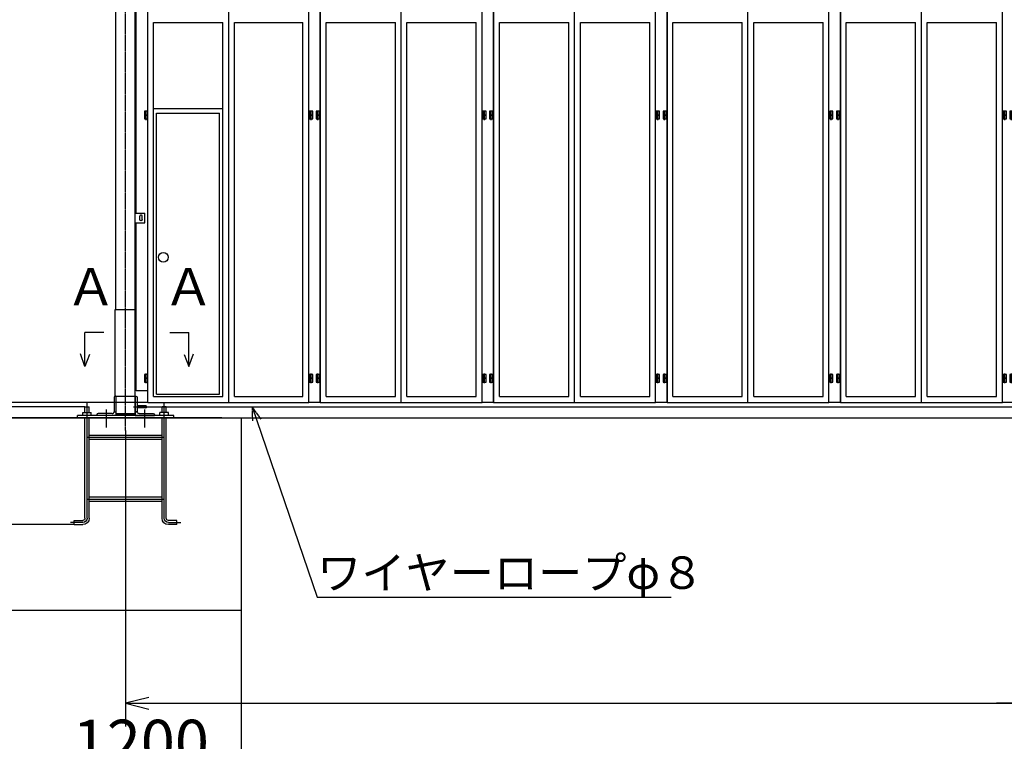
# Model space of a CAD drawing. Extents: x 668 to 24718, y -420 to 15960.
# Drawn here: x 3298 to 8408, y 5576 to 9318 of the extents above; entities that cross this region are included whole.
import ezdxf

# ---------------------------------------------------------------- set-up
doc = ezdxf.new("R2010")
doc.units = 0
doc.linetypes.add('BORDER', pattern=[22, 20, -1, 0, -1])
doc.layers.get('0').update_dxf_attribs({"linetype": 'CONTINUOUS'})
for name, color, linetype in [('LAYER0', 7, 'CONTINUOUS'), ('LAYER2', 7, 'CONTINUOUS'), ('LAYER5', 7, 'CONTINUOUS'), ('LAYER6', 7, 'CONTINUOUS'), ('寸法線', 7, 'CONTINUOUS'), ('ﾚｲﾔｰ1', 7, 'CONTINUOUS')]:
    doc.layers.add(name, color=color, linetype=linetype)
doc.styles.get("Standard").update_dxf_attribs({"font": 'txt', "bigfont": 'extfont'})
doc.dimstyles.new('VELDIM1', dxfattribs={"dimtxt": 233.488629, "dimasz": 121.05452, "dimexe": 120, "dimexo": 0.0625, "dimgap": 0.09, "dimtad": 0, "dimdec": 3, "dimtxsty": 'STANDARD', "dimcen": 0.09, "dimdle": 300, "dimazin": 3, "dimtfac": 1, "dimtdec": 4, "dimtofl": 0, "dimtmove": 0, "dimatfit": 3, "dimtolj": 1, "dimtzin": 0})
doc.dimstyles.new('VELDIM2', dxfattribs={"dimtxt": 233.488629, "dimasz": 121.05452, "dimexe": 116.230942, "dimexo": 0.0625, "dimgap": 0.09, "dimtad": 0, "dimdec": 3, "dimtxsty": 'STANDARD', "dimcen": 0.09, "dimdle": 290.577362, "dimazin": 3, "dimtfac": 1, "dimtdec": 4, "dimtofl": 0, "dimtmove": 0, "dimatfit": 3, "dimtolj": 1, "dimtzin": 0})

# ---------------------------------------------------------------- blocks, each defined once
blk = doc.blocks.new('*D6')
at = {"color": 0}
for p, q in [((3047.8, 7310.3), (3047.8, 7600.9)), ((3017.6, 7431.3), (3047.8, 7310.3)), ((3047.8, 7310.3), (3078.1, 7431.3)), ((3636.6, 7310.3), (2931.6, 7310.3)), ((3047.8, 6699.3), (3047.8, 7348.1)), ((3047.8, 7310.3), (3047.8, 7348.1)), ((3047.8, 7310.3), (3047.8, 6661.4)), ((3581.2, 6699.3), (2931.6, 6699.3)), ((3047.8, 6699.3), (3017.6, 6578.2)), ((3047.8, 6699.3), (3047.8, 6661.4)), ((3047.8, 6699.3), (3047.8, 6408.7)), ((3078.1, 6578.2), (3047.8, 6699.3))]:
    blk.add_line(p, q, dxfattribs=at)
blk.add_text('600', height=233.49, rotation=90, dxfattribs=at).set_placement((3005.6, 6798.8))
blk = doc.blocks.new('*D7')
at = {"color": 0}
for p, q in [((2744.3, 7333.3), (2744.3, 7633.3)), ((2714.1, 7454.3), (2744.3, 7333.3)), ((2744.3, 7333.3), (2774.6, 7454.3)), ((2744.3, 7253.3), (2744.3, 7404.7)), ((2744.3, 7333.3), (2744.3, 7404.7)), ((3962.6, 7333.3), (2624.3, 7333.3)), ((2744.3, 7333.3), (2744.3, 6855.3)), ((3347.6, 7253.3), (2624.3, 7253.3)), ((2744.3, 7253.3), (2714.1, 7132.2)), ((2744.3, 7253.3), (2744.3, 6855.3)), ((2744.3, 7253.3), (2744.3, 6953.3)), ((2774.6, 7132.2), (2744.3, 7253.3))]:
    blk.add_line(p, q, dxfattribs=at)
blk.add_text('80', height=233.49, rotation=90, dxfattribs=at).set_placement((2702.1, 6992.7))
blk = doc.blocks.new('*D8')
at = {"color": 0}
for p, q in [((3247.6, 6253.3), (3247.6, 5295.5)), ((4447.6, 6253.3), (4447.6, 5295.5)), ((3368.7, 5442), (3247.6, 5411.8)), ((4447.6, 5411.8), (4326.6, 5442)), ((3247.6, 5411.8), (4259.7, 5411.8)), ((3247.6, 5411.8), (3435.6, 5411.8)), ((3247.6, 5411.8), (3538.2, 5411.8)), ((3247.6, 5411.8), (3368.7, 5381.5)), ((4447.6, 5411.8), (3435.6, 5411.8)), ((4447.6, 5411.8), (4157, 5411.8)), ((4447.6, 5411.8), (4259.7, 5411.8)), ((4326.6, 5381.5), (4447.6, 5411.8))]:
    blk.add_line(p, q, dxfattribs=at)
blk.add_text('1200', height=233.49, dxfattribs=at).set_placement((3572.9, 5454))
blk = doc.blocks.new('*D11')
at = {"color": 0}
for p, q in [((3962.6, 10333.3), (2622.8, 10333.3)), ((2742.8, 10333.3), (2712.5, 10212.2)), ((2742.8, 10333.3), (2742.8, 9245.3)), ((2742.8, 10333.3), (2742.8, 8421.2)), ((2742.8, 10333.3), (2742.8, 10033.3)), ((2773, 10212.2), (2742.8, 10333.3)), ((2742.8, 7333.3), (2742.8, 9245.3)), ((2742.8, 7333.3), (2742.8, 8421.2)), ((2742.8, 7333.3), (2742.8, 7633.3)), ((2712.5, 7454.3), (2742.8, 7333.3)), ((2742.8, 7333.3), (2773, 7454.3)), ((3962.6, 7333.3), (2622.8, 7333.3))]:
    blk.add_line(p, q, dxfattribs=at)
blk.add_text('3000', height=233.49, rotation=90, dxfattribs=at).set_placement((2700.6, 8558.6))
blk = doc.blocks.new('*D12')
at = {"color": 0}
for p, q in [((3797.6, 11765.3), (2253.1, 11765.3)), ((2373.1, 11765.3), (2342.8, 11644.2)), ((2373.1, 11765.3), (2373.1, 9921.3)), ((2373.1, 11765.3), (2373.1, 9097.2)), ((2373.1, 11765.3), (2373.1, 11465.3)), ((2403.4, 11644.2), (2373.1, 11765.3)), ((2373.1, 7253.3), (2373.1, 9921.3)), ((2373.1, 7253.3), (2373.1, 9097.2)), ((2373.1, 7253.3), (2373.1, 7553.3)), ((2342.8, 7374.3), (2373.1, 7253.3)), ((2373.1, 7253.3), (2403.4, 7374.3)), ((3347.6, 7253.3), (2253.1, 7253.3))]:
    blk.add_line(p, q, dxfattribs=at)
blk.add_text('4512', height=233.49, rotation=90, dxfattribs=at).set_placement((2330.9, 9234.6))
blk = doc.blocks.new('CLUMP1')
at = {"layer": 'ﾚｲﾔｰ1'}
for p, q in [((4818.6, 8823.3), (4801.6, 8823.3)), ((4801.6, 8823.3), (4801.6, 8803.3)), ((4801.6, 8803.3), (4818.6, 8803.3)), ((4818.6, 8803.3), (4818.6, 8823.3)), ((4836.6, 8823.3), (4836.6, 8803.3)), ((4853.6, 8823.3), (4836.6, 8823.3)), ((4836.6, 8803.3), (4853.6, 8803.3)), ((4853.6, 8803.3), (4853.6, 8823.3))]:
    blk.add_line(p, q, dxfattribs=at)
at = {"layer": 'ﾚｲﾔｰ1', "color": 2}
for p, q in [((4810.1, 8797.6), (4810.1, 8827.6)), ((4845.1, 8797.6), (4845.1, 8827.6))]:
    blk.add_line(p, q, dxfattribs=at)
blk = doc.blocks.new('CLUMP0')
blk.add_blockref('CLUMP1', (0, 0))
blk = doc.blocks.new('CLUMP3')
at = {"layer": 'ﾚｲﾔｰ1', "color": 2}
for p, q in [((4810.1, 7432.6), (4810.1, 7462.6)), ((4845.1, 7432.6), (4845.1, 7462.6))]:
    blk.add_line(p, q, dxfattribs=at)
at = {"layer": 'ﾚｲﾔｰ1'}
for p, q in [((4818.6, 7458.3), (4801.6, 7458.3)), ((4801.6, 7458.3), (4801.6, 7438.3)), ((4801.6, 7438.3), (4818.6, 7438.3)), ((4818.6, 7438.3), (4818.6, 7458.3)), ((4836.6, 7458.3), (4836.6, 7438.3)), ((4853.6, 7458.3), (4836.6, 7458.3)), ((4836.6, 7438.3), (4853.6, 7438.3)), ((4853.6, 7438.3), (4853.6, 7458.3))]:
    blk.add_line(p, q, dxfattribs=at)
blk = doc.blocks.new('CLUMP2')
blk.add_blockref('CLUMP3', (0, 0))
blk = doc.blocks.new('CLUMP9')
at = {"layer": 'ﾚｲﾔｰ1'}
for p, q in [((4818.6, 7478.3), (4801.6, 7478.3)), ((4801.6, 7478.3), (4801.6, 7458.3)), ((4818.6, 7458.3), (4818.6, 7478.3)), ((4836.6, 7478.3), (4836.6, 7458.3)), ((4853.6, 7478.3), (4836.6, 7478.3)), ((4853.6, 7458.3), (4853.6, 7478.3)), ((4801.6, 7458.3), (4818.6, 7458.3)), ((4836.6, 7458.3), (4853.6, 7458.3))]:
    blk.add_line(p, q, dxfattribs=at)
at = {"layer": 'ﾚｲﾔｰ1', "color": 2}
for p, q in [((4810.1, 7452.6), (4810.1, 7482.6)), ((4845.1, 7452.6), (4845.1, 7482.6))]:
    blk.add_line(p, q, dxfattribs=at)
blk = doc.blocks.new('CLUMP8')
blk.add_blockref('CLUMP9', (0, 0))
blk = doc.blocks.new('CLUMP11')
at = {"layer": 'ﾚｲﾔｰ1'}
for p, q in [((4818.6, 8843.3), (4801.6, 8843.3)), ((4801.6, 8843.3), (4801.6, 8823.3)), ((4818.6, 8823.3), (4818.6, 8843.3)), ((4836.6, 8843.3), (4836.6, 8823.3)), ((4853.6, 8843.3), (4836.6, 8843.3)), ((4853.6, 8823.3), (4853.6, 8843.3)), ((4801.6, 8823.3), (4818.6, 8823.3)), ((4836.6, 8823.3), (4853.6, 8823.3))]:
    blk.add_line(p, q, dxfattribs=at)
at = {"layer": 'ﾚｲﾔｰ1', "color": 2}
for p, q in [((4810.1, 8817.6), (4810.1, 8847.6)), ((4845.1, 8817.6), (4845.1, 8847.6))]:
    blk.add_line(p, q, dxfattribs=at)
blk = doc.blocks.new('CLUMP10')
blk.add_blockref('CLUMP11', (0, 0))
blk = doc.blocks.new('CLUMP13')
at = {"layer": 'ﾚｲﾔｰ1'}
for p, q in [((5718.6, 8843.3), (5701.6, 8843.3)), ((5701.6, 8843.3), (5701.6, 8823.3)), ((5718.6, 8823.3), (5718.6, 8843.3)), ((5736.6, 8843.3), (5736.6, 8823.3)), ((5753.6, 8843.3), (5736.6, 8843.3)), ((5753.6, 8823.3), (5753.6, 8843.3)), ((5701.6, 8823.3), (5718.6, 8823.3)), ((5736.6, 8823.3), (5753.6, 8823.3))]:
    blk.add_line(p, q, dxfattribs=at)
at = {"layer": 'ﾚｲﾔｰ1', "color": 2}
for p, q in [((5710.1, 8817.6), (5710.1, 8847.6)), ((5745.1, 8817.6), (5745.1, 8847.6))]:
    blk.add_line(p, q, dxfattribs=at)
blk = doc.blocks.new('CLUMP12')
blk.add_blockref('CLUMP13', (0, 0))
blk = doc.blocks.new('CLUMP31')
at = {"layer": 'ﾚｲﾔｰ1'}
for p, q in [((5718.6, 7478.3), (5701.6, 7478.3)), ((5701.6, 7478.3), (5701.6, 7458.3)), ((5718.6, 7458.3), (5718.6, 7478.3)), ((5736.6, 7478.3), (5736.6, 7458.3)), ((5753.6, 7478.3), (5736.6, 7478.3)), ((5753.6, 7458.3), (5753.6, 7478.3)), ((5701.6, 7458.3), (5718.6, 7458.3)), ((5736.6, 7458.3), (5753.6, 7458.3))]:
    blk.add_line(p, q, dxfattribs=at)
at = {"layer": 'ﾚｲﾔｰ1', "color": 2}
for p, q in [((5710.1, 7452.6), (5710.1, 7482.6)), ((5745.1, 7452.6), (5745.1, 7482.6))]:
    blk.add_line(p, q, dxfattribs=at)
blk = doc.blocks.new('CLUMP30')
blk.add_blockref('CLUMP31', (0, 0))
blk = doc.blocks.new('CLUMP33')
at = {"layer": 'ﾚｲﾔｰ1'}
for p, q in [((5718.6, 8823.3), (5701.6, 8823.3)), ((5701.6, 8823.3), (5701.6, 8803.3)), ((5701.6, 8803.3), (5718.6, 8803.3)), ((5718.6, 8803.3), (5718.6, 8823.3)), ((5736.6, 8823.3), (5736.6, 8803.3)), ((5753.6, 8823.3), (5736.6, 8823.3)), ((5736.6, 8803.3), (5753.6, 8803.3)), ((5753.6, 8803.3), (5753.6, 8823.3))]:
    blk.add_line(p, q, dxfattribs=at)
at = {"layer": 'ﾚｲﾔｰ1', "color": 2}
for p, q in [((5710.1, 8797.6), (5710.1, 8827.6)), ((5745.1, 8797.6), (5745.1, 8827.6))]:
    blk.add_line(p, q, dxfattribs=at)
blk = doc.blocks.new('CLUMP32')
blk.add_blockref('CLUMP33', (0, 0))
blk = doc.blocks.new('CLUMP35')
at = {"layer": 'ﾚｲﾔｰ1', "color": 2}
for p, q in [((5710.1, 7432.6), (5710.1, 7462.6)), ((5745.1, 7432.6), (5745.1, 7462.6))]:
    blk.add_line(p, q, dxfattribs=at)
at = {"layer": 'ﾚｲﾔｰ1'}
for p, q in [((5718.6, 7458.3), (5701.6, 7458.3)), ((5701.6, 7458.3), (5701.6, 7438.3)), ((5701.6, 7438.3), (5718.6, 7438.3)), ((5718.6, 7438.3), (5718.6, 7458.3)), ((5736.6, 7458.3), (5736.6, 7438.3)), ((5753.6, 7458.3), (5736.6, 7458.3)), ((5736.6, 7438.3), (5753.6, 7438.3)), ((5753.6, 7438.3), (5753.6, 7458.3))]:
    blk.add_line(p, q, dxfattribs=at)
blk = doc.blocks.new('CLUMP34')
blk.add_blockref('CLUMP35', (0, 0))
blk = doc.blocks.new('CLUMP43')
at = {"layer": 'ﾚｲﾔｰ1', "color": 2}
for p, q in [((6610.1, 7432.6), (6610.1, 7462.6)), ((6645.1, 7432.6), (6645.1, 7462.6))]:
    blk.add_line(p, q, dxfattribs=at)
at = {"layer": 'ﾚｲﾔｰ1'}
for p, q in [((6618.6, 7458.3), (6601.6, 7458.3)), ((6601.6, 7458.3), (6601.6, 7438.3)), ((6601.6, 7438.3), (6618.6, 7438.3)), ((6618.6, 7438.3), (6618.6, 7458.3)), ((6636.6, 7458.3), (6636.6, 7438.3)), ((6653.6, 7458.3), (6636.6, 7458.3)), ((6636.6, 7438.3), (6653.6, 7438.3)), ((6653.6, 7438.3), (6653.6, 7458.3))]:
    blk.add_line(p, q, dxfattribs=at)
blk = doc.blocks.new('CLUMP42')
blk.add_blockref('CLUMP43', (0, 0))
blk = doc.blocks.new('CLUMP59')
at = {"layer": 'ﾚｲﾔｰ1'}
for p, q in [((6618.6, 8823.3), (6601.6, 8823.3)), ((6601.6, 8823.3), (6601.6, 8803.3)), ((6601.6, 8803.3), (6618.6, 8803.3)), ((6618.6, 8803.3), (6618.6, 8823.3)), ((6636.6, 8823.3), (6636.6, 8803.3)), ((6653.6, 8823.3), (6636.6, 8823.3)), ((6636.6, 8803.3), (6653.6, 8803.3)), ((6653.6, 8803.3), (6653.6, 8823.3))]:
    blk.add_line(p, q, dxfattribs=at)
at = {"layer": 'ﾚｲﾔｰ1', "color": 2}
for p, q in [((6610.1, 8797.6), (6610.1, 8827.6)), ((6645.1, 8797.6), (6645.1, 8827.6))]:
    blk.add_line(p, q, dxfattribs=at)
blk = doc.blocks.new('CLUMP58')
blk.add_blockref('CLUMP59', (0, 0))
blk = doc.blocks.new('CLUMP63')
at = {"layer": 'ﾚｲﾔｰ1'}
for p, q in [((3247.6159, 7253.279475), (4447.6159, 7253.279475)), ((3247.6159, 6253.279475), (3247.6159, 7253.279475)), ((4447.6159, 7253.279475), (4447.6159, 6253.279475)), ((4447.6159, 6253.279475), (3247.6159, 6253.279475))]:
    blk.add_line(p, q, dxfattribs=at)
blk = doc.blocks.new('CLUMP62')
blk.add_blockref('CLUMP63', (0, 0))
blk = doc.blocks.new('CLUMP87')
at = {"layer": 'ﾚｲﾔｰ1', "color": 3, "linetype": 'BORDER'}
for p, q in [((9267.6, 11667.5), (9267.6, 11518.6)), ((9280.1, 11638.3), (9255.1, 11638.3))]:
    blk.add_line(p, q, dxfattribs=at)
at = {"layer": 'ﾚｲﾔｰ1'}
for p, q in [((9259.6, 11603.8), (9259.6, 11598.1)), ((9275.6, 11603.8), (9259.6, 11603.8)), ((9261.6, 11614), (9261.6, 11598.1)), ((9273.6, 11614), (9273.6, 11598.1)), ((9275.6, 11603.8), (9275.6, 11598.1)), ((9237.6, 11553.3), (9242.6, 11553.3)), ((9237.6, 7333.3), (9237.6, 11553.3)), ((9292.6, 11583.3), (9242.6, 11583.3)), ((9242.6, 11583.3), (9242.6, 11533.3)), ((9292.6, 11583.3), (9242.6, 11583.3)), ((9253.7, 11583.3), (9253.7, 11596.7)), ((9278, 11598.1), (9257.2, 11598.1)), ((9260.7, 11583.3), (9260.7, 11596.7)), ((9274.5, 11583.3), (9274.5, 11596.7)), ((9281.5, 11583.3), (9281.5, 11596.7)), ((9292.6, 11533.3), (9292.6, 11583.3)), ((9292.6, 11553.3), (9297.6, 11553.3)), ((9297.6, 11553.3), (9297.6, 7333.3)), ((9292.6, 11533.3), (9242.6, 11533.3)), ((9241.6, 10208.3), (9241.6, 10188.3)), ((9258.6, 10208.3), (9241.6, 10208.3)), ((9241.6, 10188.3), (9241.6, 10168.3)), ((9258.6, 10188.3), (9241.6, 10188.3)), ((9241.6, 10188.3), (9258.6, 10188.3)), ((9258.6, 10188.3), (9258.6, 10208.3)), ((9258.6, 10168.3), (9258.6, 10188.3)), ((9241.6, 10168.3), (9258.6, 10168.3)), ((9241.6, 8843.3), (9241.6, 8823.3)), ((9258.6, 8843.3), (9241.6, 8843.3)), ((9258.6, 8823.3), (9258.6, 8843.3)), ((9241.6, 8823.3), (9258.6, 8823.3)), ((9241.6, 8823.3), (9241.6, 8803.3)), ((9258.6, 8823.3), (9241.6, 8823.3)), ((9241.6, 8803.3), (9258.6, 8803.3)), ((9258.6, 8803.3), (9258.6, 8823.3)), ((9241.6, 7478.3), (9241.6, 7458.3)), ((9258.6, 7478.3), (9241.6, 7478.3)), ((9258.6, 7458.3), (9258.6, 7478.3)), ((9241.6, 7458.3), (9241.6, 7438.3)), ((9258.6, 7458.3), (9241.6, 7458.3)), ((9241.6, 7458.3), (9258.6, 7458.3)), ((9241.6, 7438.3), (9258.6, 7438.3)), ((9258.6, 7438.3), (9258.6, 7458.3)), ((9297.6, 7333.3), (9237.6, 7333.3))]:
    blk.add_line(p, q, dxfattribs=at)
at = {"layer": 'ﾚｲﾔｰ1', "color": 2}
for p, q in [((9250.1, 10182.6), (9250.1, 10212.6)), ((9250.1, 10162.6), (9250.1, 10192.6)), ((9250.1, 8817.6), (9250.1, 8847.6)), ((9250.1, 8797.6), (9250.1, 8827.6)), ((9250.1, 7452.6), (9250.1, 7482.6)), ((9250.1, 7432.6), (9250.1, 7462.6))]:
    blk.add_line(p, q, dxfattribs=at)
at = {"layer": 'ﾚｲﾔｰ1'}
blk.add_circle((9267.6, 11638.3), 25, dxfattribs=at)
at = {"layer": 'ﾚｲﾔｰ1', "extrusion": (0, 0, -1)}
for centre, radius, start, end in [((-9257.2, 11593), 5.1, 46.4, 133.6), ((-9267.6, 11580.4), 17.7, 67.1, 112.9), ((-9278, 11593), 5.1, 46.4, 133.6)]:
    blk.add_arc(centre, radius, start, end, dxfattribs=at)
blk = doc.blocks.new('CLUMP86')
blk.add_blockref('CLUMP87', (0, 0))
blk = doc.blocks.new('CLUMP91')
at = {"layer": 'ﾚｲﾔｰ1'}
for p, q in [((8418.6, 8823.3), (8401.6, 8823.3)), ((8401.6, 8823.3), (8401.6, 8803.3)), ((8401.6, 8803.3), (8418.6, 8803.3)), ((8418.6, 8803.3), (8418.6, 8823.3)), ((8436.6, 8823.3), (8436.6, 8803.3)), ((8453.6, 8823.3), (8436.6, 8823.3)), ((8436.6, 8803.3), (8453.6, 8803.3)), ((8453.6, 8803.3), (8453.6, 8823.3))]:
    blk.add_line(p, q, dxfattribs=at)
at = {"layer": 'ﾚｲﾔｰ1', "color": 2}
for p, q in [((8410.1, 8797.6), (8410.1, 8827.6)), ((8445.1, 8797.6), (8445.1, 8827.6))]:
    blk.add_line(p, q, dxfattribs=at)
blk = doc.blocks.new('CLUMP90')
blk.add_blockref('CLUMP91', (0, 0))
blk = doc.blocks.new('CLUMP93')
at = {"layer": 'ﾚｲﾔｰ1', "color": 2}
for p, q in [((8410.1, 7432.6), (8410.1, 7462.6)), ((8445.1, 7432.6), (8445.1, 7462.6))]:
    blk.add_line(p, q, dxfattribs=at)
at = {"layer": 'ﾚｲﾔｰ1'}
for p, q in [((8418.6, 7458.3), (8401.6, 7458.3)), ((8401.6, 7458.3), (8401.6, 7438.3)), ((8401.6, 7438.3), (8418.6, 7438.3)), ((8418.6, 7438.3), (8418.6, 7458.3)), ((8436.6, 7458.3), (8436.6, 7438.3)), ((8453.6, 7458.3), (8436.6, 7458.3)), ((8436.6, 7438.3), (8453.6, 7438.3)), ((8453.6, 7438.3), (8453.6, 7458.3))]:
    blk.add_line(p, q, dxfattribs=at)
blk = doc.blocks.new('CLUMP92')
blk.add_blockref('CLUMP93', (0, 0))
blk = doc.blocks.new('CLUMP95')
at = {"layer": 'ﾚｲﾔｰ1'}
for p, q in [((8418.6, 10208.3), (8401.6, 10208.3)), ((8401.6, 10208.3), (8401.6, 10188.3)), ((8401.6, 10188.3), (8418.6, 10188.3)), ((8418.6, 10188.3), (8418.6, 10208.3)), ((8436.6, 10208.3), (8436.6, 10188.3)), ((8453.6, 10208.3), (8436.6, 10208.3)), ((8436.6, 10188.3), (8453.6, 10188.3)), ((8453.6, 10188.3), (8453.6, 10208.3))]:
    blk.add_line(p, q, dxfattribs=at)
at = {"layer": 'ﾚｲﾔｰ1', "color": 2}
for p, q in [((8410.1, 10182.6), (8410.1, 10212.6)), ((8445.1, 10182.6), (8445.1, 10212.6))]:
    blk.add_line(p, q, dxfattribs=at)
blk = doc.blocks.new('CLUMP94')
blk.add_blockref('CLUMP95', (0, 0))
blk = doc.blocks.new('CLUMP97')
at = {"layer": 'ﾚｲﾔｰ1'}
for p, q in [((8418.6, 10188.3), (8401.6, 10188.3)), ((8401.6, 10188.3), (8401.6, 10168.3)), ((8418.6, 10168.3), (8418.6, 10188.3)), ((8436.6, 10188.3), (8436.6, 10168.3)), ((8453.6, 10188.3), (8436.6, 10188.3)), ((8453.6, 10168.3), (8453.6, 10188.3)), ((8401.6, 10168.3), (8418.6, 10168.3)), ((8436.6, 10168.3), (8453.6, 10168.3))]:
    blk.add_line(p, q, dxfattribs=at)
at = {"layer": 'ﾚｲﾔｰ1', "color": 2}
for p, q in [((8410.1, 10162.6), (8410.1, 10192.6)), ((8445.1, 10162.6), (8445.1, 10192.6))]:
    blk.add_line(p, q, dxfattribs=at)
blk = doc.blocks.new('CLUMP96')
blk.add_blockref('CLUMP97', (0, 0))
blk = doc.blocks.new('CLUMP99')
at = {"layer": 'ﾚｲﾔｰ1'}
for p, q in [((8418.6, 7478.3), (8401.6, 7478.3)), ((8401.6, 7478.3), (8401.6, 7458.3)), ((8418.6, 7458.3), (8418.6, 7478.3)), ((8436.6, 7478.3), (8436.6, 7458.3)), ((8453.6, 7478.3), (8436.6, 7478.3)), ((8453.6, 7458.3), (8453.6, 7478.3)), ((8401.6, 7458.3), (8418.6, 7458.3)), ((8436.6, 7458.3), (8453.6, 7458.3))]:
    blk.add_line(p, q, dxfattribs=at)
at = {"layer": 'ﾚｲﾔｰ1', "color": 2}
for p, q in [((8410.1, 7452.6), (8410.1, 7482.6)), ((8445.1, 7452.6), (8445.1, 7482.6))]:
    blk.add_line(p, q, dxfattribs=at)
blk = doc.blocks.new('CLUMP98')
blk.add_blockref('CLUMP99', (0, 0))
blk = doc.blocks.new('CLUMP101')
at = {"layer": 'ﾚｲﾔｰ1'}
for p, q in [((8418.6, 8843.3), (8401.6, 8843.3)), ((8401.6, 8843.3), (8401.6, 8823.3)), ((8418.6, 8823.3), (8418.6, 8843.3)), ((8436.6, 8843.3), (8436.6, 8823.3)), ((8453.6, 8843.3), (8436.6, 8843.3)), ((8453.6, 8823.3), (8453.6, 8843.3)), ((8401.6, 8823.3), (8418.6, 8823.3)), ((8436.6, 8823.3), (8453.6, 8823.3))]:
    blk.add_line(p, q, dxfattribs=at)
at = {"layer": 'ﾚｲﾔｰ1', "color": 2}
for p, q in [((8410.1, 8817.6), (8410.1, 8847.6)), ((8445.1, 8817.6), (8445.1, 8847.6))]:
    blk.add_line(p, q, dxfattribs=at)
blk = doc.blocks.new('CLUMP100')
blk.add_blockref('CLUMP101', (0, 0))
blk = doc.blocks.new('CLUMP89')
at = {"layer": 'ﾚｲﾔｰ1', "color": 3, "linetype": 'BORDER'}
for p, q in [((8427.6, 11667.5), (8427.6, 11518.6)), ((8440.1, 11638.3), (8415.1, 11638.3))]:
    blk.add_line(p, q, dxfattribs=at)
at = {"layer": 'ﾚｲﾔｰ1'}
for p, q in [((8435.6, 11603.8), (8419.6, 11603.8)), ((8419.6, 11603.8), (8419.6, 11598.1)), ((8421.6, 11614), (8421.6, 11598.1)), ((8433.6, 11614), (8433.6, 11598.1)), ((8435.6, 11603.8), (8435.6, 11598.1)), ((8397.6, 11553.3), (8402.6, 11553.3)), ((8397.6, 7333.3), (8397.6, 11553.3)), ((8402.6, 11583.3), (8402.6, 11533.3)), ((8452.6, 11583.3), (8402.6, 11583.3)), ((8452.6, 11583.3), (8402.6, 11583.3)), ((8413.7, 11583.3), (8413.7, 11596.7)), ((8438, 11598.1), (8417.2, 11598.1)), ((8420.7, 11583.3), (8420.7, 11596.7)), ((8434.5, 11583.3), (8434.5, 11596.7)), ((8441.5, 11583.3), (8441.5, 11596.7)), ((8452.6, 11533.3), (8452.6, 11583.3)), ((8452.6, 11553.3), (8457.6, 11553.3)), ((8457.6, 11553.3), (8457.6, 7333.3)), ((8452.6, 11533.3), (8402.6, 11533.3)), ((8457.6, 7333.3), (8397.6, 7333.3))]:
    blk.add_line(p, q, dxfattribs=at)
blk.add_circle((8427.6, 11638.3), 25, dxfattribs=at)
at = {"layer": 'ﾚｲﾔｰ1', "extrusion": (0, 0, -1)}
for centre, radius, start, end in [((-8417.2, 11593), 5.1, 46.4, 133.6), ((-8427.6, 11580.4), 17.7, 67.1, 112.9), ((-8438, 11593), 5.1, 46.4, 133.6)]:
    blk.add_arc(centre, radius, start, end, dxfattribs=at)
for name in ['CLUMP94', 'CLUMP96', 'CLUMP100', 'CLUMP90', 'CLUMP98', 'CLUMP92']:
    blk.add_blockref(name, (0, 0))
blk = doc.blocks.new('CLUMP88')
blk.add_blockref('CLUMP89', (0, 0))
blk = doc.blocks.new('CLUMP85')
at = {"layer": 'LAYER0'}
for p, q in [((8457.616, 10333.279475), (9237.616, 10333.279475)), ((8457.616, 7333.279475), (8457.616, 10333.279475)), ((8847.616, 7333.279475), (8847.616, 10333.279475)), ((9237.616, 7333.279475), (9237.616, 10333.279475)), ((8487.616, 10303.279475), (8817.616, 10303.279475)), ((8487.616, 9333.279575), (8487.616, 10303.279475)), ((8562.616, 10303.279475), (8562.616, 10221.279575)), ((8742.616, 10303.279475), (8742.616, 10221.279575)), ((8817.616, 9333.279575), (8817.616, 10303.279475)), ((8877.616, 9333.279575), (8877.616, 10303.279475)), ((8877.616, 10303.279475), (9207.616, 10303.279475)), ((8952.616, 10303.279475), (8952.616, 10221.279575)), ((9132.616, 10303.279475), (9132.616, 10221.279575)), ((9207.616, 9333.279575), (9207.616, 10303.279475)), ((8487.616, 10221.279575), (8817.616, 10221.279575)), ((8487.616, 10131.279575), (8487.616, 10221.279575)), ((8652.616, 10131.279575), (8652.616, 10221.279575)), ((8817.616, 10131.279575), (8817.616, 10221.279575)), ((8877.616, 10131.279575), (8877.616, 10221.279575)), ((8877.616, 10221.279575), (9207.616, 10221.279575)), ((9042.616, 10131.279575), (9042.616, 10221.279575)), ((9207.616, 10131.279575), (9207.616, 10221.279575)), ((8817.616, 10131.279575), (8487.616, 10131.279575)), ((8562.616, 10131.279575), (8562.616, 10041.279575)), ((8742.616, 10131.279575), (8742.616, 10041.279575)), ((9207.616, 10131.279575), (8877.616, 10131.279575)), ((8952.616, 10131.279575), (8952.616, 10041.279575)), ((9132.616, 10131.279575), (9132.616, 10041.279575)), ((8487.616, 10041.279575), (8817.616, 10041.279575)), ((8487.616, 9951.279575), (8487.616, 10041.279575)), ((8652.616, 9951.279575), (8652.616, 10041.279575)), ((8817.616, 9951.279575), (8817.616, 10041.279575)), ((8877.616, 9951.279575), (8877.616, 10041.279575)), ((8877.616, 10041.279575), (9207.616, 10041.279575)), ((9042.616, 9951.279575), (9042.616, 10041.279575)), ((9207.616, 9951.279575), (9207.616, 10041.279575)), ((8817.616, 9951.279575), (8487.616, 9951.279575)), ((8562.616, 9951.279575), (8562.616, 9861.279575)), ((8742.616, 9951.279575), (8742.616, 9861.279575)), ((9207.616, 9951.279575), (8877.616, 9951.279575)), ((8952.616, 9951.279575), (8952.616, 9861.279575)), ((9132.616, 9951.279575), (9132.616, 9861.279575)), ((8487.616, 9861.279575), (8817.616, 9861.279575)), ((8487.616, 9771.279575), (8487.616, 9861.279575)), ((8652.616, 9771.279575), (8652.616, 9861.279575)), ((8817.616, 9771.279575), (8817.616, 9861.279575)), ((8877.616, 9771.279575), (8877.616, 9861.279575)), ((8877.616, 9861.279575), (9207.616, 9861.279575)), ((9042.616, 9771.279575), (9042.616, 9861.279575)), ((9207.616, 9771.279575), (9207.616, 9861.279575)), ((8817.616, 9771.279575), (8487.616, 9771.279575)), ((8562.616, 9771.279575), (8562.616, 9681.279575)), ((8742.616, 9771.279575), (8742.616, 9681.279575)), ((9207.616, 9771.279575), (8877.616, 9771.279575)), ((8952.616, 9771.279575), (8952.616, 9681.279575)), ((9132.616, 9771.279575), (9132.616, 9681.279575)), ((8487.616, 9681.279575), (8817.616, 9681.279575)), ((8487.616, 9591.279575), (8487.616, 9681.279575)), ((8652.616, 9591.279575), (8652.616, 9681.279575)), ((8817.616, 9591.279575), (8817.616, 9681.279575)), ((8877.616, 9591.279575), (8877.616, 9681.279575)), ((8877.616, 9681.279575), (9207.616, 9681.279575)), ((9042.616, 9591.279575), (9042.616, 9681.279575)), ((9207.616, 9591.279575), (9207.616, 9681.279575)), ((8817.616, 9591.279575), (8487.616, 9591.279575)), ((8562.616, 9591.279575), (8562.616, 9501.279575)), ((8742.616, 9591.279575), (8742.616, 9501.279575)), ((9207.616, 9591.279575), (8877.616, 9591.279575)), ((8952.616, 9591.279575), (8952.616, 9501.279575)), ((9132.616, 9591.279575), (9132.616, 9501.279575)), ((8487.616, 9501.279575), (8817.616, 9501.279575)), ((8487.616, 9411.279575), (8487.616, 9501.279575)), ((8652.616, 9411.279575), (8652.616, 9501.279575)), ((8817.616, 9411.279575), (8817.616, 9501.279575)), ((8877.616, 9411.279575), (8877.616, 9501.279575)), ((8877.616, 9501.279575), (9207.616, 9501.279575)), ((9042.616, 9411.279575), (9042.616, 9501.279575)), ((9207.616, 9411.279575), (9207.616, 9501.279575)), ((8817.616, 9411.279575), (8487.616, 9411.279575)), ((8562.616, 9411.279575), (8562.616, 9333.279575)), ((8742.616, 9411.279575), (8742.616, 9333.279575)), ((9207.616, 9411.279575), (8877.616, 9411.279575)), ((8952.616, 9411.279575), (8952.616, 9333.279575)), ((9132.616, 9411.279575), (9132.616, 9333.279575)), ((8487.616, 9333.279575), (8817.616, 9333.279575)), ((8487.616, 9333.279575), (8817.616, 9333.279575)), ((8487.616, 9303.279575), (8817.616, 9303.279575)), ((8487.616, 7363.279475), (8487.616, 9303.279575)), ((8817.616, 7363.279475), (8817.616, 9303.279575)), ((8877.616, 9333.279575), (9207.616, 9333.279575)), ((8877.616, 9333.279575), (9207.616, 9333.279575)), ((8877.616, 7363.279475), (8877.616, 9303.279575)), ((8877.616, 9303.279575), (9207.616, 9303.279575)), ((9207.616, 7363.279475), (9207.616, 9303.279575)), ((8487.616, 7363.279475), (8817.616, 7363.279475)), ((8877.616, 7363.279475), (9207.616, 7363.279475)), ((8457.616, 7333.279475), (9237.616, 7333.279475))]:
    blk.add_line(p, q, dxfattribs=at)
for name in ['CLUMP88', 'CLUMP86']:
    blk.add_blockref(name, (0, 0))
blk = doc.blocks.new('CLUMP84')
blk.add_blockref('CLUMP85', (0, 0))
blk = doc.blocks.new('CLUMP107')
at = {"layer": 'ﾚｲﾔｰ1'}
for p, q in [((6618.6, 7478.3), (6601.6, 7478.3)), ((6601.6, 7478.3), (6601.6, 7458.3)), ((6618.6, 7458.3), (6618.6, 7478.3)), ((6636.6, 7478.3), (6636.6, 7458.3)), ((6653.6, 7478.3), (6636.6, 7478.3)), ((6653.6, 7458.3), (6653.6, 7478.3)), ((6601.6, 7458.3), (6618.6, 7458.3)), ((6636.6, 7458.3), (6653.6, 7458.3))]:
    blk.add_line(p, q, dxfattribs=at)
at = {"layer": 'ﾚｲﾔｰ1', "color": 2}
for p, q in [((6610.1, 7452.6), (6610.1, 7482.6)), ((6645.1, 7452.6), (6645.1, 7482.6))]:
    blk.add_line(p, q, dxfattribs=at)
blk = doc.blocks.new('CLUMP106')
blk.add_blockref('CLUMP107', (0, 0))
blk = doc.blocks.new('CLUMP109')
at = {"layer": 'ﾚｲﾔｰ1'}
for p, q in [((6618.6, 8843.3), (6601.6, 8843.3)), ((6601.6, 8843.3), (6601.6, 8823.3)), ((6618.6, 8823.3), (6618.6, 8843.3)), ((6636.6, 8843.3), (6636.6, 8823.3)), ((6653.6, 8843.3), (6636.6, 8843.3)), ((6653.6, 8823.3), (6653.6, 8843.3)), ((6601.6, 8823.3), (6618.6, 8823.3)), ((6636.6, 8823.3), (6653.6, 8823.3))]:
    blk.add_line(p, q, dxfattribs=at)
at = {"layer": 'ﾚｲﾔｰ1', "color": 2}
for p, q in [((6610.1, 8817.6), (6610.1, 8847.6)), ((6645.1, 8817.6), (6645.1, 8847.6))]:
    blk.add_line(p, q, dxfattribs=at)
blk = doc.blocks.new('CLUMP108')
blk.add_blockref('CLUMP109', (0, 0))
blk = doc.blocks.new('CLUMP111')
at = {"layer": 'ﾚｲﾔｰ1'}
for p, q in [((7518.6, 8823.3), (7501.6, 8823.3)), ((7501.6, 8823.3), (7501.6, 8803.3)), ((7501.6, 8803.3), (7518.6, 8803.3)), ((7518.6, 8803.3), (7518.6, 8823.3)), ((7536.6, 8823.3), (7536.6, 8803.3)), ((7553.6, 8823.3), (7536.6, 8823.3)), ((7536.6, 8803.3), (7553.6, 8803.3)), ((7553.6, 8803.3), (7553.6, 8823.3))]:
    blk.add_line(p, q, dxfattribs=at)
at = {"layer": 'ﾚｲﾔｰ1', "color": 2}
for p, q in [((7510.1, 8797.6), (7510.1, 8827.6)), ((7545.1, 8797.6), (7545.1, 8827.6))]:
    blk.add_line(p, q, dxfattribs=at)
blk = doc.blocks.new('CLUMP110')
blk.add_blockref('CLUMP111', (0, 0))
blk = doc.blocks.new('CLUMP113')
at = {"layer": 'ﾚｲﾔｰ1', "color": 2}
for p, q in [((7510.1, 7432.6), (7510.1, 7462.6)), ((7545.1, 7432.6), (7545.1, 7462.6))]:
    blk.add_line(p, q, dxfattribs=at)
at = {"layer": 'ﾚｲﾔｰ1'}
for p, q in [((7518.6, 7458.3), (7501.6, 7458.3)), ((7501.6, 7458.3), (7501.6, 7438.3)), ((7501.6, 7438.3), (7518.6, 7438.3)), ((7518.6, 7438.3), (7518.6, 7458.3)), ((7536.6, 7458.3), (7536.6, 7438.3)), ((7553.6, 7458.3), (7536.6, 7458.3)), ((7536.6, 7438.3), (7553.6, 7438.3)), ((7553.6, 7438.3), (7553.6, 7458.3))]:
    blk.add_line(p, q, dxfattribs=at)
blk = doc.blocks.new('CLUMP112')
blk.add_blockref('CLUMP113', (0, 0))
blk = doc.blocks.new('CLUMP119')
at = {"layer": 'ﾚｲﾔｰ1'}
for p, q in [((7518.6, 7478.3), (7501.6, 7478.3)), ((7501.6, 7478.3), (7501.6, 7458.3)), ((7518.6, 7458.3), (7518.6, 7478.3)), ((7536.6, 7478.3), (7536.6, 7458.3)), ((7553.6, 7478.3), (7536.6, 7478.3)), ((7553.6, 7458.3), (7553.6, 7478.3)), ((7501.6, 7458.3), (7518.6, 7458.3)), ((7536.6, 7458.3), (7553.6, 7458.3))]:
    blk.add_line(p, q, dxfattribs=at)
at = {"layer": 'ﾚｲﾔｰ1', "color": 2}
for p, q in [((7510.1, 7452.6), (7510.1, 7482.6)), ((7545.1, 7452.6), (7545.1, 7482.6))]:
    blk.add_line(p, q, dxfattribs=at)
blk = doc.blocks.new('CLUMP118')
blk.add_blockref('CLUMP119', (0, 0))
blk = doc.blocks.new('CLUMP121')
at = {"layer": 'ﾚｲﾔｰ1'}
for p, q in [((7518.6, 8843.3), (7501.6, 8843.3)), ((7501.6, 8843.3), (7501.6, 8823.3)), ((7518.6, 8823.3), (7518.6, 8843.3)), ((7536.6, 8843.3), (7536.6, 8823.3)), ((7553.6, 8843.3), (7536.6, 8843.3)), ((7553.6, 8823.3), (7553.6, 8843.3)), ((7501.6, 8823.3), (7518.6, 8823.3)), ((7536.6, 8823.3), (7553.6, 8823.3))]:
    blk.add_line(p, q, dxfattribs=at)
at = {"layer": 'ﾚｲﾔｰ1', "color": 2}
for p, q in [((7510.1, 8817.6), (7510.1, 8847.6)), ((7545.1, 8817.6), (7545.1, 8847.6))]:
    blk.add_line(p, q, dxfattribs=at)
blk = doc.blocks.new('CLUMP120')
blk.add_blockref('CLUMP121', (0, 0))
blk = doc.blocks.new('*D183')
at = {"color": 0}
for p, q in [((3847.6, 7187.3), (3847.6, 5652.9)), ((13847.6, 7187.3), (13847.6, 5652.9)), ((3968.7, 5803.1), (3847.6, 5772.9)), ((13847.6, 5772.9), (13726.6, 5803.1)), ((3847.6, 5772.9), (9328.3, 5772.9)), ((3847.6, 5772.9), (8366.9, 5772.9)), ((3847.6, 5772.9), (4147.6, 5772.9)), ((3847.6, 5772.9), (3968.7, 5742.6)), ((13847.6, 5772.9), (8366.9, 5772.9)), ((13847.6, 5772.9), (9328.3, 5772.9)), ((13847.6, 5772.9), (13547.6, 5772.9)), ((13726.6, 5742.6), (13847.6, 5772.9))]:
    blk.add_line(p, q, dxfattribs=at)
blk.add_text('10000', height=233.49, dxfattribs=at).set_placement((8504.3, 5815.1))

msp = doc.modelspace()

# ---------------------------------------------------------------- linework, layer by layer
at = {"layer": 'LAYER0'}
for p, q in [((3797.6161, 7815.2797), (3797.6161, 11765.2797)), ((3897.616, 7265.2795), (3897.616, 11365.2795)), ((3962.616, 7393.2795), (3962.616, 11073.2793)), ((3902.616, 8315.2795), (3902.616, 10965.2795)), ((3962.616, 7333.2795), (3962.616, 10333.2795)), ((4382.616, 7333.2795), (4382.616, 10333.2795)), ((4797.616, 7333.2795), (4797.616, 10333.2795)), ((4857.616, 7333.2795), (4857.616, 10333.2795)), ((5277.616, 7333.2795), (5277.616, 10333.2795)), ((5697.616, 7333.2795), (5697.616, 10333.2795)), ((5757.616, 7333.2795), (5757.616, 10333.2795)), ((6177.616, 7333.2795), (6177.616, 10333.2795)), ((6597.616, 7333.2795), (6597.616, 10333.2795)), ((6657.616, 7333.2795), (6657.616, 10333.2795)), ((7077.616, 7333.2795), (7077.616, 10333.2795)), ((7497.616, 7333.2795), (7497.616, 10333.2795)), ((7557.616, 7333.2795), (7557.616, 10333.2795)), ((7977.616, 7333.2795), (7977.616, 10333.2795)), ((8397.616, 7333.2795), (8397.616, 10333.2795)), ((3992.616, 7363.2795), (3992.616, 9303.2796)), ((3992.616, 9303.2796), (4352.616, 9303.2796)), ((4352.616, 7363.2795), (4352.616, 9303.2796)), ((4412.616, 9303.2796), (4767.616, 9303.2796)), ((4412.616, 7363.2795), (4412.616, 9303.2796)), ((4767.616, 7363.2795), (4767.616, 9303.2796)), ((4887.616, 7363.2795), (4887.616, 9303.2796)), ((4887.616, 9303.2796), (5247.616, 9303.2796)), ((5247.616, 7363.2795), (5247.616, 9303.2796)), ((5307.616, 7363.2795), (5307.616, 9303.2796)), ((5307.616, 9303.2796), (5667.616, 9303.2796)), ((5667.616, 7363.2795), (5667.616, 9303.2796)), ((5787.616, 7363.2795), (5787.616, 9303.2796)), ((5787.616, 9303.2796), (6147.616, 9303.2796)), ((6147.616, 7363.2795), (6147.616, 9303.2796)), ((6207.616, 7363.2795), (6207.616, 9303.2796)), ((6207.616, 9303.2796), (6567.616, 9303.2796)), ((6567.616, 7363.2795), (6567.616, 9303.2796)), ((6687.616, 9303.2796), (7047.616, 9303.2796)), ((6687.616, 7363.2795), (6687.616, 9303.2796)), ((7047.616, 7363.2795), (7047.616, 9303.2796)), ((7107.616, 7363.2795), (7107.616, 9303.2796)), ((7107.616, 9303.2796), (7467.616, 9303.2796)), ((7467.616, 7363.2795), (7467.616, 9303.2796)), ((7587.616, 7363.2795), (7587.616, 9303.2796)), ((7587.616, 9303.2796), (7947.616, 9303.2796)), ((7947.616, 7363.2795), (7947.616, 9303.2796)), ((8007.616, 9303.2796), (8367.616, 9303.2796)), ((8007.616, 7363.2795), (8007.616, 9303.2796)), ((8367.616, 7363.2795), (8367.616, 9303.2796)), ((3992.616, 8858.2797), (4352.616, 8858.2797)), ((4007.616, 7375.7796), (4007.616, 8833.2795)), ((4007.616, 8833.2795), (4335.6162, 8833.2795)), ((4335.6162, 7375.7796), (4335.6162, 8833.2795)), ((3897.6157, 8315.2795), (3947.616, 8315.2795)), ((3921.116, 8281.7795), (3921.116, 8298.7795)), ((3934.116, 8281.7795), (3934.116, 8298.7795)), ((3947.616, 8265.2795), (3947.616, 8315.2795)), ((3897.6157, 8265.2795), (3947.616, 8265.2795)), ((3902.616, 7393.2795), (3902.616, 8265.2795)), ((3793.6159, 7815.2797), (3897.616, 7815.2797)), ((3793.6159, 7365.2797), (3793.6159, 7815.2797)), ((3636.1649, 7520.0062), (3612.9983, 7585.5061)), ((3660.8318, 7582.5061), (3636.1649, 7520.0062)), ((4151.858, 7582.5061), (4176.5249, 7520.0062)), ((4176.5249, 7520.0062), (4199.6915, 7585.5061)), ((3636.1649, 7520.0062), (3636.1649, 7560.0061)), ((4176.5249, 7520.0062), (4176.5249, 7560.0061)), ((3787.6159, 7358.2795), (3787.6159, 7285.2796)), ((3793.6159, 7365.2797), (3793.6159, 7365.2797)), ((3793.6159, 7365.2797), (3897.616, 7365.2797)), ((3793.6165, 7365.2797), (3793.6165, 7370.3458)), ((3797.6161, 7365.2797), (3794.6161, 7365.2797)), ((3797.6161, 7365.2797), (3797.6161, 7265.2795)), ((3897.6157, 7365.2797), (3897.6157, 7265.2795)), ((3897.6157, 7365.2797), (3900.6157, 7365.2797)), ((3907.6159, 7358.2795), (3907.6159, 7285.2796)), ((3992.616, 7363.2795), (4352.616, 7363.2795)), ((4007.616, 7375.7796), (4335.6162, 7375.7796)), ((4412.616, 7363.2795), (4767.616, 7363.2795)), ((4887.616, 7363.2795), (5247.616, 7363.2795)), ((5307.616, 7363.2795), (5667.616, 7363.2795)), ((5787.616, 7363.2795), (6147.616, 7363.2795)), ((6207.616, 7363.2795), (6567.616, 7363.2795)), ((6687.616, 7363.2795), (7047.616, 7363.2795)), ((7107.616, 7363.2795), (7467.616, 7363.2795)), ((7587.616, 7363.2795), (7947.616, 7363.2795)), ((8007.616, 7363.2795), (8367.616, 7363.2795)), ((3636.6159, 7280.2795), (3636.6159, 7310.2795)), ((3636.6159, 7310.2795), (3658.6161, 7310.2795)), ((3658.6161, 7280.2795), (3658.6161, 7310.2795)), ((3952.6105, 7315.7782), (3907.615, 7315.7782)), ((3962.616, 7333.2795), (4797.616, 7333.2795)), ((4058.6159, 7310.2795), (4036.6161, 7310.2795)), ((4036.6161, 7280.2795), (4036.6161, 7310.2795)), ((4058.6159, 7280.2795), (4058.6159, 7310.2795)), ((4504.587, 7310.7787), (4841.3354, 6322.4411)), ((4857.616, 7333.2795), (5697.616, 7333.2795)), ((5757.616, 7333.2795), (6597.616, 7333.2795)), ((6657.616, 7333.2795), (7497.616, 7333.2795)), ((7557.616, 7333.2795), (8397.616, 7333.2795)), ((3597.6159, 7253.2795), (3597.6159, 7265.2795)), ((4097.616, 7265.2795), (3597.6159, 7265.2795)), ((3625.6161, 7280.2795), (3669.6159, 7280.2795)), ((3625.6161, 7265.2795), (3625.6161, 7280.2795)), ((3669.6159, 7265.2795), (3669.6159, 7280.2795)), ((3697.6159, 7268.2795), (3697.6159, 7265.2795)), ((3797.6161, 7265.2795), (3697.6159, 7265.2795)), ((3777.616, 7275.2797), (3704.6161, 7275.2797)), ((3787.6159, 7285.2796), (3797.6161, 7285.2796)), ((3797.6161, 7275.2795), (3897.6157, 7275.2795)), ((3797.6161, 7270.7795), (3897.6157, 7270.7795)), ((3907.6159, 7285.2796), (3897.6157, 7285.2796)), ((3897.6157, 7265.2795), (3997.6159, 7265.2795)), ((3952.6105, 7305.7792), (3907.615, 7305.7792)), ((3917.6158, 7275.2797), (3990.6157, 7275.2797)), ((3997.6159, 7268.2795), (3997.6159, 7265.2795)), ((4025.6159, 7265.2795), (4025.6159, 7280.2795)), ((4069.6161, 7280.2795), (4025.6159, 7280.2795)), ((4069.6161, 7265.2795), (4069.6161, 7280.2795)), ((4097.616, 7253.2795), (4097.616, 7265.2795)), ((4097.616, 7253.2795), (3597.6159, 7253.2795)), ((3636.6159, 6732.2797), (3636.6159, 7253.2795)), ((3658.6161, 6732.2797), (3658.6161, 7253.2795)), ((4036.6161, 6732.2797), (4036.6161, 7253.2795)), ((4058.6159, 6732.2797), (4058.6159, 7253.2795)), ((3658.6161, 7164.2797), (4036.6161, 7164.2797)), ((3658.6161, 7142.2795), (4036.6161, 7142.2795)), ((3658.6161, 6843.2797), (4036.6161, 6843.2797)), ((3658.6161, 6821.2795), (4036.6161, 6821.2795)), ((3581.1723, 6699.2797), (3581.1723, 6721.2796)), ((3581.1723, 6721.2796), (3625.6161, 6721.2796)), ((3581.1723, 6699.2797), (3625.6161, 6699.2797)), ((4114.0595, 6721.2796), (4069.6161, 6721.2796)), ((4114.0595, 6699.2797), (4069.6161, 6699.2797)), ((4114.0595, 6699.2797), (4114.0595, 6721.2796))]:
    msp.add_line(p, q, dxfattribs=at)
at = {"layer": 'LAYER0', "linetype": 'BORDER'}
for p, q in [((4551.2694, 7245.7057), (4504.587, 7310.7787)), ((4504.587, 7310.7787), (4505.5879, 7238.132))]:
    msp.add_line(p, q, dxfattribs=at)
at = {"layer": 'LAYER0'}
msp.add_circle((4043.166, 8086.0683), 24.9999, dxfattribs=at)
for centre, radius, start, end in [((3794.6161, 7358.2795), 6.9999, 90, 180), ((3952.6105, 7310.7787), 4.9995, 270, 90), ((3704.6161, 7268.2795), 6.9999, 90, 180), ((3777.616, 7285.2796), 9.9999, 270, 0)]:
    msp.add_arc(centre, radius, start, end, dxfattribs=at)
at = {"layer": 'LAYER0', "extrusion": (0, 0, -1)}
for centre, radius, start, end in [((-3900.6157, 7358.2795), 6.9999, 90, 180), ((-3917.6158, 7285.2796), 9.9999, 270, 0), ((-3990.6157, 7268.2795), 6.9999, 90, 180), ((-3625.6161, 6732.2797), 11.0001, 180, 270), ((-3625.6161, 6732.2797), 33, 180, 270), ((-4069.6161, 6732.2797), 33, 270, 0), ((-4069.6161, 6732.2797), 11.0001, 270, 0)]:
    msp.add_arc(centre, radius, start, end, dxfattribs=at)
at = {"layer": 'LAYER2'}
for p, q in [((3735.4304, 7696.483), (3636.1649, 7696.483)), ((3636.1649, 7560.0061), (3636.1649, 7696.483)), ((4077.2594, 7696.483), (4176.5249, 7696.483)), ((4176.5249, 7560.0061), (4176.5249, 7696.483)), ((4841.3354, 6322.4411), (6678.2052, 6322.4411))]:
    msp.add_line(p, q, dxfattribs=at)
at = {"layer": 'LAYER5', "linetype": 'BORDER'}
msp.add_line((3847.6159, 7187.3458), (3847.6159, 11805.2796), dxfattribs=at)
at = {"layer": 'LAYER5'}
for p, q in [((3647.6159, 6732.2797), (3647.6159, 7330.2796)), ((4047.6159, 6732.2797), (4047.6159, 7330.2796)), ((3647.6159, 7153.2796), (4047.6159, 7153.2796)), ((3647.6159, 6832.2796), (4047.6159, 6832.2796)), ((3625.6161, 6710.2795), (3561.1725, 6710.2795)), ((4069.6161, 6710.2795), (4134.0597, 6710.2795))]:
    msp.add_line(p, q, dxfattribs=at)
at = {"layer": 'LAYER5', "extrusion": (0, 0, -1)}
for centre, start, end in [((-3625.6161, 6732.2797), 180, 270), ((-4069.6161, 6732.2797), 270, 0)]:
    msp.add_arc(centre, 21.9999, start, end, dxfattribs=at)
at = {"layer": 'LAYER6'}
for p, q in [((3888.6096, 7310.7787), (3965.9795, 7310.7787)), ((3747.6161, 7203.2797), (3747.6161, 7296.6975)), ((3947.6159, 7203.2797), (3947.6159, 7296.6975))]:
    msp.add_line(p, q, dxfattribs=at)
at = {"layer": 'ﾚｲﾔｰ1'}
for p, q in [((4797.616, 7333.2795), (4797.616, 11553.2795)), ((4857.616, 11553.2795), (4857.616, 7333.2795)), ((5697.616, 7333.2795), (5697.616, 11553.2795)), ((5757.616, 11553.2795), (5757.616, 7333.2795)), ((6597.616, 7333.2795), (6597.616, 11553.2795)), ((6657.616, 11553.2795), (6657.616, 7333.2795)), ((7497.616, 7333.2795), (7497.616, 11553.2795)), ((7557.616, 11553.2795), (7557.616, 7333.2795)), ((3945.616, 8843.2795), (3945.616, 8823.2795)), ((3962.616, 8843.2795), (3945.616, 8843.2795)), ((3954.116, 8817.5582), (3954.116, 8847.5579)), ((3962.616, 8823.2795), (3962.616, 8843.2795)), ((3945.616, 8823.2795), (3945.616, 8803.2795)), ((3962.616, 8823.2795), (3945.616, 8823.2795)), ((3945.616, 8823.2795), (3962.616, 8823.2795)), ((3945.616, 8803.2795), (3962.616, 8803.2795)), ((3954.116, 8797.5582), (3954.116, 8827.5579)), ((3962.616, 8803.2795), (3962.616, 8823.2795)), ((3945.616, 7478.2795), (3945.616, 7458.2795)), ((3962.616, 7478.2795), (3945.616, 7478.2795)), ((3954.116, 7452.5582), (3954.116, 7482.5579)), ((3954.116, 7432.5582), (3954.116, 7462.5579)), ((3962.616, 7458.2795), (3962.616, 7478.2795)), ((3945.616, 7458.2795), (3945.616, 7438.2795)), ((3962.616, 7458.2795), (3945.616, 7458.2795)), ((3945.616, 7458.2795), (3962.616, 7458.2795)), ((3945.616, 7438.2795), (3962.616, 7438.2795)), ((3962.616, 7438.2795), (3962.616, 7458.2795)), ((3962.616, 7393.2795), (3902.616, 7393.2795)), ((3962.616, 7310.7787), (13729.2525, 7310.7787)), ((4857.616, 7333.2795), (4797.616, 7333.2795)), ((5757.616, 7333.2795), (5697.616, 7333.2795)), ((6657.616, 7333.2795), (6597.616, 7333.2795)), ((7557.616, 7333.2795), (7497.616, 7333.2795)), ((1401.6, 7253.2795), (15581.95, 7253.2795)), ((4347.6159, 7253.2795), (3347.6159, 7253.2795))]:
    msp.add_line(p, q, dxfattribs=at)
msp.add_arc((3927.616, 8298.7795), 6.5, 359.9999983, 180.0000464, dxfattribs=at)
at = {"layer": 'ﾚｲﾔｰ1', "extrusion": (0, 0, -1)}
msp.add_arc((-3927.616, 8281.7795), 6.5, 179.9999983, 0.0000464, dxfattribs=at)

# ---------------------------------------------------------------- block references
for name in ['CLUMP84', 'CLUMP10', 'CLUMP12', 'CLUMP108', 'CLUMP120', 'CLUMP0', 'CLUMP32', 'CLUMP58', 'CLUMP110', 'CLUMP8', 'CLUMP2', 'CLUMP30', 'CLUMP34', 'CLUMP106', 'CLUMP42', 'CLUMP118', 'CLUMP112', 'CLUMP62']:
    msp.add_blockref(name, (0, 0))

# ---------------------------------------------------------------- texts
at = {"layer": 'LAYER2', "attachment_point": 1}
for s, insert, char_height, width in [('\\W0.8;\\FMS PGothic.ttf;\\W1.0;Ａ', (3536.7185, 8029.788), 192.13297, 368.667886), ('\\W0.8;\\FMS PGothic.ttf;\\W1.0;Ａ', (4043.166, 8029.788), 192.13297, 368.667886), ('\\W0.8;\\FMS PGothic.ttf;\\W1.0;ワイヤーロープφ８', (4841.3354, 6534.1078), 168.116345, 2650.686563)]:
    msp.add_mtext(s, dxfattribs=dict(at, insert=insert, char_height=char_height, width=width))

# ---------------------------------------------------------------- dimensions: what is measured, and where the dimension line sits
at = {"layer": '寸法線', "color": 3}
for base, p1, p2, picture, middle in [((2373.0937, 7253.2795), (3347.6159, 7253.2795), (3797.6161, 11765.2797), '*D12', (2373.0937, 9509.2796)), ((2742.7729, 7333.2795), (3962.616, 7333.2795), (3962.616, 10333.2795), '*D11', (2742.7729, 8833.2795)), ((2744.3425, 7253.2795), (3347.6159, 7253.2795), (3962.616, 7333.2795), '*D7', (2744.3425, 7129.9974))]:
    dim = msp.add_linear_dim(base=base, p1=p1, p2=p2, angle=90, dimstyle='VELDIM1', dxfattribs=at)
    dim.commit()
    dim.dimension.update_dxf_attribs({"geometry": picture, "text_midpoint": middle, "dimtype": 128})
dim = msp.add_linear_dim(base=(3047.8457, 6699.2797), p1=(3581.1723, 6699.2797), p2=(3636.6159, 7310.2795), angle=90, text='600', dimstyle='VELDIM2', dxfattribs=at)
dim.commit()
dim.dimension.update_dxf_attribs({"geometry": '*D6', "text_midpoint": (3047.8457, 7004.7796), "dimtype": 128})
for base, p1, p2, dimstyle, picture, middle in [((13847.6161, 5772.8724), (13847.6161, 7187.3458), (3847.6159, 7187.3458), 'VELDIM1', '*D183', (8847.616, 5772.8724)), ((4447.6159, 5411.7771), (4447.6159, 6253.2795), (3247.6159, 6253.2795), 'VELDIM2', '*D8', (3847.6159, 5411.7771))]:
    dim = msp.add_linear_dim(base=base, p1=p1, p2=p2, dimstyle=dimstyle, dxfattribs=at)
    dim.commit()
    dim.dimension.update_dxf_attribs({"geometry": picture, "text_midpoint": middle, "dimtype": 128})

doc.saveas('drawing.dxf')
